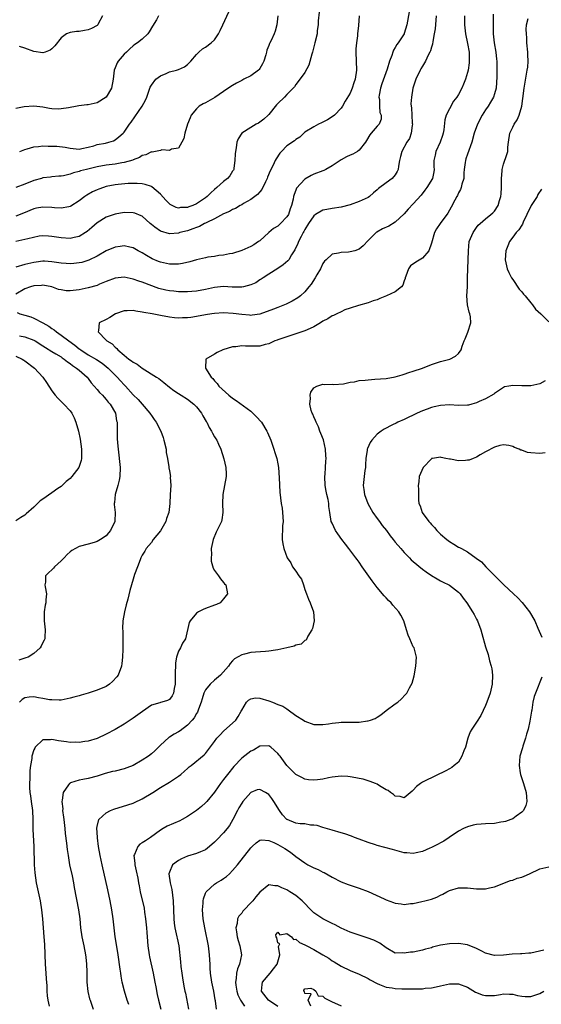
# Model space of a CAD drawing. Units: inches. Extents: x 2595000 to 2598000, y 1527000 to 1530000.
# Drawn here: x 2595540 to 2595655, y 1528006 to 1528224 of the extents above; entities that cross this region are included whole.
import ezdxf

# ---------------------------------------------------------------- set-up
doc = ezdxf.new("R2010")
doc.units = ezdxf.units.IN
doc.header["$MEASUREMENT"] = 0
doc.layers.add('LD25951527_2ft', color=83, linetype='Continuous')

msp = doc.modelspace()

# ---------------------------------------------------------------- linework, layer by layer
at = {"layer": 'LD25951527_2ft'}
for points, elevation in [([(2595626.09, 1528225.91), (2595625.54, 1528223), (2595625, 1528221.09), (2595624.96, 1528221), (2595623.65, 1528219), (2595623.36, 1528218.64), (2595623, 1528217.98), (2595622.6, 1528217.4), (2595622.44, 1528217), (2595622.22, 1528216.22), (2595621.73, 1528215), (2595621.21, 1528213.21), (2595620.04, 1528209.96), (2595619.74, 1528209), (2595619.47, 1528207.47), (2595619.4, 1528207), (2595619.49, 1528206.51), (2595619.52, 1528205), (2595619.57, 1528203.57), (2595619.86, 1528203), (2595619.87, 1528202.13), (2595619.42, 1528201), (2595619, 1528200.55), (2595617.68, 1528199), (2595617.34, 1528198.66), (2595616.63, 1528197.37), (2595616.4, 1528197), (2595615, 1528195.27), (2595614.68, 1528195), (2595613.62, 1528194.38), (2595613, 1528194.13), (2595612.24, 1528193.76), (2595611, 1528193.09), (2595609, 1528191.76), (2595607.6, 1528191), (2595607.22, 1528190.78), (2595607, 1528190.67), (2595605, 1528189.92), (2595604.37, 1528189.63), (2595603, 1528188.87), (2595601.17, 1528186.83), (2595601, 1528186.38), (2595600.59, 1528185.41), (2595600.5, 1528185), (2595600.43, 1528184.43), (2595600.06, 1528183), (2595599.75, 1528182.25), (2595599.34, 1528181), (2595599, 1528180.47), (2595597.58, 1528179), (2595597, 1528178.46), (2595596.07, 1528177.93), (2595594.99, 1528177.01), (2595593, 1528175.2), (2595592.73, 1528175), (2595591.68, 1528174.32), (2595591, 1528173.91), (2595589, 1528173.01), (2595587, 1528172.35), (2595586.28, 1528172.28), (2595585, 1528171.99), (2595583.91, 1528171.91), (2595583, 1528171.74), (2595581.53, 1528171.53), (2595581, 1528171.44), (2595579, 1528170.97), (2595577.49, 1528170.51), (2595575.87, 1528170.13), (2595575, 1528169.99), (2595573, 1528170), (2595571.67, 1528170.33), (2595571, 1528170.48), (2595570.62, 1528170.62), (2595569.21, 1528171.21), (2595567.91, 1528171.91), (2595567, 1528172.5), (2595566.09, 1528173), (2595565, 1528173.64), (2595564.23, 1528173.77), (2595563, 1528174.07), (2595562.09, 1528173.91), (2595561, 1528173.78), (2595559, 1528172.94), (2595557, 1528171.76), (2595555.14, 1528170.86), (2595553.6, 1528170.4), (2595553, 1528170.29), (2595551.85, 1528170.15), (2595551, 1528170.09), (2595550.17, 1528170.17), (2595549, 1528170.24), (2595547, 1528170.55), (2595545.35, 1528170.65), (2595545, 1528170.65), (2595543.52, 1528170.48), (2595543, 1528170.38), (2595541, 1528169.92), (2595539, 1528169.34)], 7950), ([(2595606.19, 1528225.81), (2595605.92, 1528223.92), (2595605.93, 1528223), (2595605.74, 1528221.74), (2595605.71, 1528221), (2595605.23, 1528219), (2595605, 1528218.16), (2595604.77, 1528217.23), (2595604.71, 1528217), (2595604.56, 1528216.56), (2595603.89, 1528214.11), (2595603, 1528212.47), (2595601.52, 1528210.48), (2595601, 1528209.84), (2595600.68, 1528209.32), (2595600.42, 1528209), (2595599, 1528207.61), (2595598.45, 1528207), (2595597, 1528205.6), (2595596.71, 1528205.29), (2595595, 1528203.13), (2595594.88, 1528203), (2595593.88, 1528202.12), (2595593, 1528201.44), (2595592.73, 1528201.27), (2595592.19, 1528201), (2595591, 1528200.3), (2595589, 1528198.99), (2595588.22, 1528197.78), (2595587.96, 1528197), (2595587.81, 1528195.81), (2595587.61, 1528195), (2595587.56, 1528194.44), (2595587.52, 1528193), (2595587.24, 1528191.24), (2595587.23, 1528191), (2595587.16, 1528190.84), (2595587, 1528190.62), (2595586.41, 1528189.59), (2595585.88, 1528189), (2595585, 1528188.34), (2595583.52, 1528187), (2595583, 1528186.58), (2595582.16, 1528185.84), (2595581.37, 1528185), (2595581, 1528184.72), (2595579, 1528183.36), (2595578.21, 1528183), (2595577.31, 1528182.69), (2595577, 1528182.56), (2595575.47, 1528182.53), (2595575, 1528182.45), (2595574.53, 1528182.53), (2595573.19, 1528183.19), (2595573, 1528183.34), (2595572.19, 1528184.19), (2595571, 1528185.55), (2595569.12, 1528187.12), (2595569, 1528187.18), (2595567.67, 1528187.67), (2595567, 1528187.78), (2595565.89, 1528187.89), (2595563.86, 1528187.86), (2595561.64, 1528187.64), (2595561, 1528187.56), (2595559, 1528187.18), (2595558.39, 1528187), (2595557.35, 1528186.65), (2595557, 1528186.51), (2595555.97, 1528186.03), (2595554.69, 1528185.31), (2595554.25, 1528185), (2595553, 1528184.03), (2595551.16, 1528182.84), (2595551, 1528182.75), (2595550.74, 1528182.74), (2595549, 1528182.39), (2595547.54, 1528182.46), (2595547, 1528182.54), (2595545, 1528182.62), (2595543.61, 1528182.39), (2595543, 1528182.24), (2595540.71, 1528181.29), (2595539, 1528180.66)], 7954), ([(2595539.85, 1528195), (2595541, 1528195.43), (2595541.53, 1528195.53), (2595543, 1528196.01), (2595544.04, 1528196.04), (2595545, 1528196.19), (2595546.16, 1528196.16), (2595547, 1528196.18), (2595548.11, 1528196.11), (2595549.9, 1528195.9), (2595551, 1528195.67), (2595553, 1528195.51), (2595553.61, 1528195.61), (2595555, 1528195.91), (2595556.25, 1528196.25), (2595557, 1528196.49), (2595558.84, 1528196.84), (2595559.59, 1528197), (2595560.64, 1528197.36), (2595561, 1528197.55), (2595561.8, 1528198.2), (2595562.74, 1528199), (2595563, 1528199.28), (2595564.16, 1528201), (2595564.53, 1528201.47), (2595565.33, 1528202.67), (2595566.94, 1528205), (2595567.68, 1528206.32), (2595567.97, 1528207), (2595568.77, 1528209.23), (2595569, 1528209.63), (2595570, 1528211), (2595571, 1528211.76), (2595572.27, 1528212.27), (2595573, 1528212.61), (2595574.54, 1528213), (2595575, 1528213.16), (2595576.31, 1528213.69), (2595577, 1528214.25), (2595577.39, 1528214.61), (2595577.75, 1528215), (2595579, 1528216.47), (2595579.52, 1528217), (2595580.32, 1528217.68), (2595581, 1528218.05), (2595582.27, 1528219), (2595583, 1528219.73), (2595583.87, 1528221), (2595584.25, 1528221.75), (2595584.81, 1528223), (2595586.13, 1528225.87)], 7958), ([(2595570.6, 1528225), (2595570.13, 1528224.13), (2595569.25, 1528222.75), (2595568.55, 1528221.45), (2595568.25, 1528221), (2595567, 1528219.88), (2595565.92, 1528219), (2595565.36, 1528218.64), (2595565, 1528218.35), (2595564.27, 1528217.73), (2595563.48, 1528217), (2595563, 1528216.49), (2595561.68, 1528215), (2595561.43, 1528214.57), (2595561, 1528213.49), (2595560.78, 1528213), (2595560.56, 1528211), (2595560.19, 1528209), (2595559.03, 1528206.97), (2595557, 1528205.73), (2595555, 1528205.28), (2595554.73, 1528205.27), (2595552.92, 1528205.07), (2595552.58, 1528205), (2595550.66, 1528204.66), (2595549, 1528204.4), (2595548.37, 1528204.37), (2595547, 1528204.45), (2595546.49, 1528204.49), (2595545, 1528204.82), (2595543, 1528205.04), (2595540.84, 1528204.84), (2595539, 1528204.47)], 7960), ([(2595597.03, 1528225), (2595596.78, 1528223), (2595596.39, 1528221.61), (2595596.2, 1528221), (2595595.53, 1528219.53), (2595595.23, 1528219), (2595595.14, 1528218.86), (2595595, 1528218.46), (2595594.58, 1528217.42), (2595594.53, 1528217), (2595594.35, 1528216.35), (2595593.93, 1528215), (2595593.64, 1528214.36), (2595593, 1528213.36), (2595592.85, 1528213.15), (2595592.69, 1528213), (2595591, 1528211.75), (2595589.51, 1528211), (2595589, 1528210.71), (2595587.87, 1528210.13), (2595587, 1528209.57), (2595586.63, 1528209.37), (2595585, 1528208.23), (2595583.07, 1528206.93), (2595581, 1528205.77), (2595580.48, 1528205.52), (2595579.62, 1528205), (2595579, 1528204.44), (2595577.84, 1528203), (2595577.57, 1528202.43), (2595577.03, 1528201), (2595576.43, 1528199), (2595576.19, 1528197.81), (2595575.76, 1528197), (2595575, 1528195.67), (2595573.46, 1528195.46), (2595573, 1528195.21), (2595571.3, 1528195.3), (2595571, 1528195.22), (2595569.95, 1528195), (2595569.15, 1528194.85), (2595569, 1528194.86), (2595567.77, 1528194.23), (2595567, 1528194.05), (2595566.37, 1528193.63), (2595565, 1528193.12), (2595564.92, 1528193.08), (2595563, 1528192.52), (2595562.45, 1528192.45), (2595561, 1528192.18), (2595559, 1528191.93), (2595557, 1528191.58), (2595554.62, 1528191), (2595553.35, 1528190.65), (2595553, 1528190.52), (2595551.76, 1528190.24), (2595551, 1528189.94), (2595549.58, 1528189.58), (2595549, 1528189.5), (2595548.51, 1528189.49), (2595547, 1528189.34), (2595546.7, 1528189.3), (2595545, 1528189.12), (2595544.65, 1528189), (2595543, 1528188.52), (2595541, 1528187.72), (2595539, 1528187)], 7956), ([(2595615.01, 1528225), (2595614.85, 1528222.85), (2595614.63, 1528221), (2595614.61, 1528220.61), (2595614.39, 1528219), (2595614.3, 1528217.7), (2595614.29, 1528217), (2595614.37, 1528215), (2595614.42, 1528213), (2595614.12, 1528211), (2595613.85, 1528210.15), (2595613.46, 1528209), (2595613, 1528207.86), (2595611.92, 1528206.08), (2595611.33, 1528205), (2595611, 1528204.53), (2595609.52, 1528203), (2595609.23, 1528202.77), (2595608.02, 1528201.98), (2595607, 1528201.47), (2595606.71, 1528201.29), (2595606, 1528201), (2595605, 1528200.46), (2595603, 1528199.22), (2595602.73, 1528199), (2595601.84, 1528198.16), (2595601, 1528197.63), (2595600.69, 1528197.31), (2595599, 1528196.19), (2595597.82, 1528195), (2595597.43, 1528194.57), (2595596.64, 1528193.36), (2595596.45, 1528193), (2595595.95, 1528191.95), (2595595.31, 1528190.69), (2595594.71, 1528189.29), (2595594.63, 1528189), (2595594.25, 1528188.25), (2595593.47, 1528186.53), (2595593, 1528186.06), (2595592.53, 1528185.47), (2595591, 1528184.3), (2595589.43, 1528183.43), (2595589, 1528183.17), (2595588.66, 1528183), (2595587.63, 1528182.37), (2595587, 1528182.09), (2595586.31, 1528181.69), (2595585, 1528181.13), (2595583, 1528180.06), (2595581.25, 1528179.25), (2595581, 1528179.11), (2595580.75, 1528179), (2595579.63, 1528178.37), (2595579, 1528178.16), (2595578.19, 1528177.81), (2595577, 1528177.43), (2595575.33, 1528177), (2595575, 1528176.89), (2595573, 1528176.72), (2595571, 1528177.29), (2595569.79, 1528178.21), (2595569, 1528178.78), (2595568.75, 1528179), (2595567.86, 1528179.86), (2595567, 1528180.61), (2595566.74, 1528180.74), (2595565.31, 1528181.31), (2595565, 1528181.39), (2595563, 1528181.43), (2595561, 1528181.09), (2595559, 1528180.42), (2595557, 1528179.18), (2595555.85, 1528178.15), (2595554.77, 1528177.23), (2595554.42, 1528177), (2595553, 1528176.17), (2595551.95, 1528175.95), (2595551, 1528175.72), (2595549, 1528175.82), (2595547, 1528176.17), (2595546.24, 1528176.24), (2595545, 1528176.27), (2595544.18, 1528176.18), (2595541.65, 1528175.65), (2595541, 1528175.48), (2595539, 1528175)], 7952), ([(2595632.06, 1528225), (2595631.84, 1528222.16), (2595631.64, 1528221), (2595631.3, 1528219.3), (2595631.25, 1528218.75), (2595631, 1528218.07), (2595630.77, 1528217.23), (2595630.67, 1528217), (2595630.28, 1528216.28), (2595629.68, 1528215), (2595629, 1528213.86), (2595628.7, 1528213.3), (2595628.52, 1528213), (2595627.56, 1528211), (2595626.92, 1528209), (2595626.59, 1528207), (2595626.48, 1528205.52), (2595626.51, 1528205), (2595626.6, 1528204.6), (2595626.66, 1528203), (2595626.78, 1528201.22), (2595626.81, 1528201), (2595626.76, 1528200.76), (2595626.55, 1528199), (2595626.12, 1528197.88), (2595625.59, 1528197), (2595624.46, 1528195), (2595624.15, 1528193.85), (2595623.94, 1528193), (2595623.7, 1528191.7), (2595623.62, 1528191), (2595623.46, 1528190.54), (2595623, 1528189.8), (2595622.34, 1528189), (2595621, 1528188.03), (2595619.26, 1528186.74), (2595619, 1528186.49), (2595618.16, 1528185.84), (2595617.3, 1528185), (2595617, 1528184.79), (2595615, 1528183.86), (2595613, 1528183.17), (2595611, 1528182.65), (2595609, 1528182.35), (2595607.85, 1528182.15), (2595607, 1528181.97), (2595605.37, 1528181), (2595605, 1528180.73), (2595603.82, 1528179), (2595603, 1528177.71), (2595602.77, 1528177.23), (2595602.61, 1528177), (2595602.17, 1528176.17), (2595601.59, 1528175), (2595601.43, 1528174.57), (2595600.8, 1528173.2), (2595600.05, 1528172.05), (2595599.41, 1528171), (2595599.22, 1528170.78), (2595598.17, 1528169.83), (2595596.97, 1528169.03), (2595595, 1528167.83), (2595593.75, 1528167), (2595593.32, 1528166.68), (2595593, 1528166.51), (2595592.1, 1528165.9), (2595591, 1528165.41), (2595589.42, 1528165), (2595589, 1528164.91), (2595586.93, 1528164.93), (2595584.96, 1528165.04), (2595583, 1528164.85), (2595581, 1528164.41), (2595579, 1528164.04), (2595577.98, 1528163.98), (2595577, 1528163.88), (2595575.91, 1528163.91), (2595575, 1528163.89), (2595574, 1528164), (2595573, 1528164.09), (2595572.24, 1528164.24), (2595570.64, 1528164.64), (2595567, 1528166.01), (2595566.24, 1528166.24), (2595565, 1528166.7), (2595563, 1528167.11), (2595561, 1528166.91), (2595559, 1528166.14), (2595557.56, 1528165.56), (2595557, 1528165.32), (2595555, 1528164.74), (2595553, 1528164.32), (2595551, 1528164.09), (2595550.14, 1528164.14), (2595549, 1528164.31), (2595548.43, 1528164.43), (2595547, 1528164.96), (2595545, 1528165.33), (2595544.71, 1528165.29), (2595543, 1528165.19), (2595542.21, 1528165), (2595541, 1528164.56), (2595539, 1528163.33)], 7948), ([(2595558.2, 1528225), (2595557.23, 1528223.23), (2595557.13, 1528223), (2595557, 1528222.88), (2595555.78, 1528222.22), (2595555, 1528221.93), (2595554.2, 1528221.8), (2595553, 1528221.56), (2595552.43, 1528221.57), (2595551, 1528221.31), (2595550.21, 1528221), (2595549, 1528220.14), (2595547.66, 1528218.34), (2595547, 1528217.71), (2595546.59, 1528217.41), (2595545.53, 1528217), (2595545, 1528216.85), (2595543, 1528217.11), (2595541, 1528217.85), (2595539.81, 1528218.19)], 7962), ([(2595638.35, 1528225), (2595638.35, 1528223), (2595638.53, 1528221), (2595639, 1528218.9), (2595639.34, 1528217), (2595639.37, 1528215.37), (2595639.4, 1528215), (2595639.37, 1528214.63), (2595639.13, 1528213), (2595639, 1528212.44), (2595638.56, 1528211), (2595638.13, 1528209.87), (2595637.74, 1528209), (2595637, 1528207.61), (2595636.6, 1528207), (2595635.91, 1528206.09), (2595635, 1528204.45), (2595634.29, 1528203), (2595633.99, 1528202.01), (2595633.75, 1528199.75), (2595633.63, 1528199), (2595633.49, 1528198.51), (2595632.96, 1528197), (2595632.01, 1528195), (2595631.85, 1528194.15), (2595631.55, 1528193), (2595631.55, 1528191.55), (2595631.61, 1528191), (2595631.54, 1528190.46), (2595631.25, 1528189), (2595630.03, 1528187), (2595629.58, 1528186.42), (2595628.72, 1528185.28), (2595627, 1528183.36), (2595625.84, 1528182.16), (2595625, 1528181.16), (2595623, 1528179.28), (2595621.55, 1528178.45), (2595620.18, 1528177.82), (2595618.9, 1528177.1), (2595618.78, 1528177), (2595617, 1528175.22), (2595615.9, 1528174.1), (2595615, 1528173.35), (2595614.03, 1528173), (2595613, 1528172.72), (2595612.68, 1528172.68), (2595611, 1528172.62), (2595610.44, 1528172.44), (2595609, 1528172.2), (2595607.7, 1528171), (2595607.35, 1528170.65), (2595607, 1528170.14), (2595606.43, 1528169), (2595605.62, 1528167.62), (2595605.27, 1528167), (2595604.4, 1528165.6), (2595603.88, 1528165), (2595603, 1528163.91), (2595602.02, 1528163), (2595601.43, 1528162.57), (2595600.2, 1528161.8), (2595599, 1528161.25), (2595598.84, 1528161.16), (2595598.48, 1528161), (2595597, 1528160.44), (2595596.04, 1528160.04), (2595593, 1528158.92), (2595591.31, 1528158.69), (2595591, 1528158.66), (2595590.7, 1528158.7), (2595589, 1528158.83), (2595587.1, 1528159.1), (2595585, 1528159.22), (2595583, 1528159.09), (2595582.38, 1528159), (2595581, 1528158.76), (2595579, 1528158.39), (2595577.77, 1528158.23), (2595577, 1528158.11), (2595575.91, 1528158.09), (2595575, 1528158.03), (2595574.11, 1528158.11), (2595573, 1528158.24), (2595571, 1528158.62), (2595569.16, 1528159), (2595567.32, 1528159.32), (2595567, 1528159.41), (2595565.59, 1528159.59), (2595565, 1528159.75), (2595563.65, 1528159.65), (2595563, 1528159.68), (2595561.06, 1528159), (2595559.78, 1528158.22), (2595559, 1528157.77), (2595557.47, 1528157), (2595557.31, 1528155.31), (2595557.2, 1528155), (2595559, 1528153.16), (2595559.11, 1528153), (2595560.34, 1528152.34), (2595561, 1528151.6), (2595561.36, 1528151.36), (2595561.57, 1528151), (2595563, 1528149.87), (2595564, 1528149), (2595564.6, 1528148.6), (2595565, 1528148.28), (2595565.83, 1528147.83), (2595567, 1528146.95), (2595570.17, 1528145), (2595570.65, 1528144.65), (2595571, 1528144.37), (2595571.79, 1528143.79), (2595573, 1528142.77), (2595574.01, 1528142.01), (2595575, 1528141.36), (2595575.6, 1528141), (2595577, 1528140.11), (2595578.43, 1528139), (2595579, 1528138.41), (2595580.1, 1528137), (2595580.41, 1528136.41), (2595581.15, 1528135.15), (2595581.26, 1528135), (2595581.82, 1528133.82), (2595582.34, 1528133), (2595582.55, 1528132.55), (2595583, 1528131.76), (2595583.3, 1528131.3), (2595583.48, 1528131), (2595583.84, 1528130.16), (2595584.39, 1528129), (2595585.07, 1528126.93), (2595585.51, 1528125), (2595585.54, 1528123.54), (2595585.59, 1528123), (2595584.83, 1528119), (2595584.76, 1528117), (2595584.84, 1528115), (2595584.59, 1528113.41), (2595584.5, 1528113), (2595583.38, 1528110.62), (2595582.66, 1528109), (2595582.26, 1528107), (2595582.3, 1528105.7), (2595582.21, 1528105), (2595582.22, 1528104.22), (2595582.68, 1528102.68), (2595583, 1528102.17), (2595583.85, 1528101), (2595584.29, 1528100.29), (2595585, 1528099.49), (2595585.22, 1528099.22), (2595585.49, 1528099), (2595585.84, 1528097), (2595585, 1528095.89), (2595584.24, 1528095), (2595583.4, 1528094.6), (2595583, 1528094.47), (2595581, 1528093.73), (2595580.45, 1528093.55), (2595579.45, 1528093), (2595579, 1528092.69), (2595577.56, 1528091), (2595577.39, 1528090.61), (2595576.55, 1528087), (2595575.93, 1528086.07), (2595575.42, 1528085), (2595575, 1528084.27), (2595574.55, 1528083), (2595574.32, 1528081.68), (2595574.3, 1528079), (2595574.27, 1528078.27), (2595574.25, 1528077), (2595574.05, 1528076.05), (2595573.88, 1528075), (2595573.59, 1528074.41), (2595573, 1528073.62), (2595572.6, 1528073.4), (2595571.34, 1528073), (2595571, 1528072.92), (2595570.88, 1528072.88), (2595569, 1528072.34), (2595567.06, 1528070.94), (2595565, 1528069.42), (2595564.73, 1528069.27), (2595563, 1528068.16), (2595561, 1528066.97), (2595559, 1528065.92), (2595557, 1528064.98), (2595555, 1528064.37), (2595554.27, 1528064.27), (2595553, 1528064.04), (2595552.11, 1528064.11), (2595551, 1528064.09), (2595550.22, 1528064.22), (2595549, 1528064.39), (2595548.44, 1528064.44), (2595547, 1528064.76), (2595546.67, 1528064.67), (2595545, 1528064.62), (2595543.31, 1528063), (2595543.17, 1528062.84), (2595543, 1528062.43), (2595542.53, 1528061), (2595542.51, 1528060.51), (2595542.23, 1528059), (2595542.13, 1528057.87), (2595542.12, 1528057), (2595542.07, 1528056.07), (2595542.04, 1528055), (2595542.06, 1528054.06), (2595542.1, 1528053), (2595542.23, 1528052.23), (2595542.39, 1528051), (2595542.67, 1528049), (2595542.77, 1528047), (2595542.75, 1528046.75), (2595542.79, 1528045), (2595542.78, 1528044.78), (2595542.98, 1528041.03), (2595543.07, 1528037), (2595543.19, 1528035.19), (2595543.53, 1528033), (2595544.38, 1528029), (2595544.69, 1528027), (2595544.89, 1528025), (2595545.04, 1528023.04), (2595545.22, 1528021), (2595545.33, 1528019.34), (2595545.48, 1528015), (2595545.62, 1528013), (2595545.69, 1528011.69), (2595545.85, 1528010.15), (2595545.88, 1528009), (2595545.97, 1528007.97), (2595546.11, 1528007), (2595546.35, 1528005.65)], 7946), ([(2595644.65, 1528225.35), (2595644.65, 1528223), (2595644.71, 1528221), (2595644.92, 1528219), (2595645.24, 1528217), (2595645.43, 1528215.43), (2595645.46, 1528215), (2595645.52, 1528213.52), (2595645.49, 1528211.49), (2595645.31, 1528209), (2595645, 1528207.76), (2595644.77, 1528207), (2595644.12, 1528205.88), (2595643.56, 1528205), (2595643, 1528204.18), (2595642.25, 1528203), (2595641.22, 1528201), (2595640.5, 1528199), (2595639.96, 1528197), (2595639, 1528194.4), (2595638.65, 1528193.35), (2595638.54, 1528193), (2595638.5, 1528192.5), (2595638.29, 1528191), (2595638.22, 1528190.22), (2595638.15, 1528189), (2595637.76, 1528187.76), (2595637.6, 1528187), (2595637.42, 1528186.58), (2595637, 1528185.81), (2595636.76, 1528185.24), (2595636.61, 1528185), (2595636.17, 1528184.17), (2595635.39, 1528182.61), (2595634.66, 1528181.34), (2595632.94, 1528179), (2595632.14, 1528177.86), (2595631.68, 1528177), (2595631, 1528174.68), (2595630.4, 1528173), (2595629, 1528171.33), (2595627.53, 1528170.47), (2595626.36, 1528169.64), (2595625.97, 1528169), (2595625.38, 1528167.38), (2595625.22, 1528167), (2595625.2, 1528166.8), (2595625, 1528166.31), (2595624.67, 1528165.33), (2595624.35, 1528165), (2595623, 1528163.88), (2595621.04, 1528162.96), (2595619.61, 1528162.39), (2595619, 1528162.1), (2595618.14, 1528161.86), (2595617, 1528161.43), (2595614.87, 1528160.87), (2595613, 1528160.28), (2595611.87, 1528159.87), (2595611, 1528159.48), (2595610.04, 1528159), (2595609.33, 1528158.67), (2595609, 1528158.56), (2595608.07, 1528157.93), (2595607, 1528157.36), (2595606.45, 1528157), (2595605, 1528156.15), (2595603.48, 1528155.48), (2595603, 1528155.25), (2595601, 1528154.56), (2595599, 1528153.95), (2595598.32, 1528153.68), (2595597, 1528153.26), (2595596.83, 1528153.17), (2595596.35, 1528153), (2595595, 1528152.4), (2595594.2, 1528152.2), (2595593, 1528151.84), (2595591, 1528151.82), (2595589.84, 1528151.84), (2595589, 1528151.92), (2595587.73, 1528151.73), (2595587, 1528151.67), (2595584.86, 1528151), (2595583.58, 1528150.42), (2595583, 1528150.08), (2595581.08, 1528149), (2595580.98, 1528147), (2595582.23, 1528145), (2595582.65, 1528144.65), (2595583, 1528144.16), (2595583.6, 1528143.6), (2595583.97, 1528143), (2595586.15, 1528141), (2595587, 1528140.36), (2595587.8, 1528139.8), (2595591, 1528137.42), (2595591.5, 1528137), (2595592.24, 1528136.24), (2595593.36, 1528135), (2595594.58, 1528133), (2595594.7, 1528132.7), (2595595.42, 1528131), (2595595.66, 1528130.34), (2595596.12, 1528129), (2595596.32, 1528128.32), (2595596.76, 1528127), (2595597, 1528125.79), (2595597.14, 1528125), (2595597.31, 1528122.69), (2595597.48, 1528119.48), (2595597.73, 1528117), (2595597.93, 1528115.93), (2595598.03, 1528115), (2595598.17, 1528113), (2595598.07, 1528112.07), (2595598.06, 1528111), (2595597.96, 1528109.96), (2595597.98, 1528109), (2595598.08, 1528108.08), (2595598.31, 1528107), (2595599.05, 1528105), (2595599.86, 1528103.86), (2595600.28, 1528103), (2595601, 1528101.98), (2595601.65, 1528101), (2595602.23, 1528100.23), (2595602.68, 1528099), (2595603, 1528097.95), (2595603.38, 1528097), (2595603.81, 1528095.81), (2595604.13, 1528095), (2595604.89, 1528093), (2595605.02, 1528090.98), (2595604.65, 1528089.35), (2595604.52, 1528089), (2595603.65, 1528087.65), (2595603.26, 1528086.74), (2595603, 1528086.64), (2595602.17, 1528085.83), (2595601, 1528085.62), (2595600.59, 1528085.41), (2595599, 1528085.05), (2595597, 1528084.57), (2595596.52, 1528084.52), (2595595, 1528084.28), (2595594.24, 1528084.24), (2595592.06, 1528084.06), (2595591, 1528083.99), (2595589.61, 1528083.61), (2595589, 1528083.5), (2595587.44, 1528082.56), (2595587, 1528082.14), (2595586.44, 1528081.56), (2595586.05, 1528081), (2595584.28, 1528079), (2595583, 1528077.87), (2595582.05, 1528077), (2595581, 1528075.72), (2595580.63, 1528075), (2595580.24, 1528073.76), (2595580.02, 1528073), (2595579.47, 1528071.47), (2595579.33, 1528071), (2595579.22, 1528070.78), (2595579, 1528070.47), (2595578.49, 1528069.51), (2595578.07, 1528069), (2595577, 1528067.9), (2595575.37, 1528066.63), (2595575, 1528066.4), (2595574.07, 1528065.93), (2595573, 1528065.24), (2595572.84, 1528065.16), (2595571, 1528063.51), (2595569.76, 1528062.24), (2595569, 1528061.53), (2595568.36, 1528061), (2595567, 1528060.13), (2595565, 1528059), (2595563.58, 1528058.42), (2595563, 1528058.22), (2595561, 1528057.74), (2595560.39, 1528057.61), (2595558.81, 1528057.19), (2595557, 1528056.63), (2595555, 1528056.11), (2595553.86, 1528055.86), (2595553, 1528055.71), (2595551.1, 1528055.1), (2595551, 1528055.08), (2595550.87, 1528055), (2595550.69, 1528054.69), (2595549.47, 1528053), (2595549.28, 1528051.28), (2595549.2, 1528051), (2595549.37, 1528049.37), (2595549.35, 1528049), (2595549.56, 1528047.56), (2595549.59, 1528047), (2595549.82, 1528045), (2595549.92, 1528043.92), (2595550.23, 1528041.77), (2595550.38, 1528040.38), (2595550.56, 1528039), (2595550.89, 1528037), (2595551.44, 1528034.56), (2595551.77, 1528033), (2595551.94, 1528031.94), (2595552.88, 1528027), (2595553.16, 1528025), (2595553.33, 1528023), (2595553.63, 1528021), (2595554.09, 1528019), (2595554.46, 1528017), (2595554.5, 1528016.5), (2595554.66, 1528015), (2595554.74, 1528013.26), (2595554.75, 1528011), (2595554.93, 1528008.93), (2595555.32, 1528007.32), (2595555.42, 1528007), (2595555.68, 1528006.32), (2595556.12, 1528005)], 7944), ([(2595563.99, 1528006.01), (2595563.64, 1528007), (2595563.06, 1528009), (2595562.56, 1528011), (2595562.32, 1528012.32), (2595562.22, 1528013), (2595562.11, 1528013.89), (2595561.69, 1528017), (2595561.3, 1528019.3), (2595560.99, 1528021), (2595560.74, 1528023), (2595560.55, 1528025), (2595560.28, 1528027), (2595559.9, 1528029), (2595559.4, 1528031.4), (2595558.09, 1528037), (2595557.66, 1528039), (2595557.3, 1528041), (2595557.05, 1528042.95), (2595557.06, 1528043.06), (2595556.93, 1528045.07), (2595557, 1528045.47), (2595557.36, 1528047), (2595559, 1528048.51), (2595559.97, 1528049), (2595560.72, 1528049.28), (2595563.77, 1528050.23), (2595565, 1528050.65), (2595565.25, 1528050.75), (2595567, 1528051.57), (2595569.31, 1528053), (2595571, 1528054.08), (2595573, 1528055.26), (2595575, 1528056.59), (2595575.52, 1528057), (2595576.32, 1528057.68), (2595577, 1528058.29), (2595577.36, 1528058.64), (2595577.84, 1528059), (2595580.7, 1528061.3), (2595581, 1528061.61), (2595583, 1528064.3), (2595583.49, 1528065), (2595584.21, 1528065.79), (2595585, 1528066.55), (2595587.69, 1528069), (2595588.21, 1528069.79), (2595588.9, 1528071), (2595589, 1528071.24), (2595590.05, 1528073), (2595590.53, 1528073.47), (2595591, 1528073.75), (2595592.06, 1528073.94), (2595593, 1528073.92), (2595595, 1528073.31), (2595595.82, 1528073), (2595597, 1528072.5), (2595598.08, 1528072.08), (2595599, 1528071.51), (2595599.33, 1528071.33), (2595601, 1528070.08), (2595602.69, 1528069), (2595603, 1528068.78), (2595605, 1528068.08), (2595607, 1528068.02), (2595608.21, 1528068.21), (2595609, 1528068.35), (2595610.51, 1528068.51), (2595611, 1528068.59), (2595612.55, 1528068.55), (2595615, 1528068.59), (2595616.84, 1528068.84), (2595617, 1528068.85), (2595617.54, 1528069), (2595618.59, 1528069.41), (2595619, 1528069.69), (2595619.81, 1528070.19), (2595621, 1528071.15), (2595623, 1528072.62), (2595623.57, 1528073), (2595624.33, 1528073.67), (2595625.3, 1528074.7), (2595625.55, 1528075), (2595626.18, 1528076.17), (2595626.76, 1528077.24), (2595627.17, 1528078.83), (2595627.53, 1528081), (2595627.68, 1528083), (2595627.53, 1528083.53), (2595627.17, 1528085), (2595627, 1528085.28), (2595626.22, 1528087), (2595625.87, 1528087.87), (2595625.49, 1528089), (2595624.9, 1528091), (2595624.25, 1528092.25), (2595623.82, 1528093), (2595622.5, 1528094.5), (2595622.08, 1528095), (2595621.54, 1528095.54), (2595621, 1528096.13), (2595620.57, 1528096.57), (2595619, 1528098.39), (2595617.87, 1528099.87), (2595615.7, 1528103), (2595615, 1528103.98), (2595614.56, 1528104.56), (2595614.26, 1528105), (2595612.74, 1528107), (2595611.97, 1528107.97), (2595611.2, 1528109), (2595610.3, 1528110.3), (2595609.79, 1528111), (2595609, 1528112.61), (2595608.83, 1528113), (2595608.51, 1528115), (2595608.32, 1528116.32), (2595608.28, 1528117), (2595608.13, 1528117.87), (2595607.86, 1528119), (2595607.71, 1528119.71), (2595607.5, 1528121), (2595607.43, 1528123), (2595607.48, 1528123.48), (2595607.56, 1528125), (2595607.61, 1528126.39), (2595607.67, 1528127), (2595607.66, 1528127.66), (2595607.55, 1528129), (2595607.08, 1528131.08), (2595606.54, 1528132.54), (2595606.34, 1528133), (2595605.99, 1528133.99), (2595605.48, 1528135), (2595605.38, 1528135.38), (2595605, 1528136.16), (2595604.77, 1528136.77), (2595604.63, 1528137), (2595604.41, 1528137.6), (2595604.08, 1528139), (2595604.25, 1528140.25), (2595604.17, 1528141), (2595604.32, 1528141.68), (2595605, 1528142.59), (2595605.64, 1528143), (2595607, 1528143.46), (2595607.38, 1528143.38), (2595609, 1528143.43), (2595609.39, 1528143.39), (2595611.54, 1528143.54), (2595613, 1528143.84), (2595613.96, 1528143.96), (2595615, 1528144.21), (2595616.31, 1528144.31), (2595617, 1528144.42), (2595618.51, 1528144.51), (2595621, 1528144.71), (2595622.96, 1528145.04), (2595624.5, 1528145.5), (2595625, 1528145.62), (2595626, 1528146), (2595627, 1528146.28), (2595629.06, 1528147), (2595631, 1528147.81), (2595633, 1528148.43), (2595635.11, 1528149), (2595636.34, 1528149.66), (2595637, 1528150.23), (2595637.63, 1528151), (2595637.83, 1528151.83), (2595638.26, 1528153), (2595638.5, 1528153.5), (2595639.04, 1528154.96), (2595639.75, 1528157), (2595639.64, 1528158.36), (2595639.54, 1528159), (2595639.37, 1528159.37), (2595638.98, 1528160.98), (2595638.88, 1528163), (2595638.98, 1528165), (2595639, 1528167), (2595639.05, 1528169), (2595639.18, 1528171), (2595639.19, 1528173), (2595639.36, 1528175), (2595640.23, 1528177), (2595640.56, 1528177.44), (2595641, 1528178.1), (2595641.38, 1528178.62), (2595641.79, 1528179), (2595643, 1528180.05), (2595644.19, 1528181), (2595644.63, 1528181.37), (2595645, 1528181.73), (2595645.8, 1528183), (2595646.09, 1528184.09), (2595646.39, 1528185), (2595646.44, 1528185.56), (2595646.55, 1528187), (2595646.54, 1528188.54), (2595646.51, 1528189), (2595646.65, 1528190.65), (2595646.65, 1528191), (2595647, 1528192.19), (2595647.71, 1528194.29), (2595647.9, 1528195), (2595647.95, 1528195.95), (2595648.06, 1528197), (2595648.35, 1528199), (2595649, 1528200.33), (2595649.34, 1528201), (2595650.03, 1528201.97), (2595650.44, 1528203), (2595651.01, 1528205), (2595651.26, 1528206.74), (2595651.54, 1528209), (2595652.06, 1528212.06), (2595652.24, 1528213), (2595652.32, 1528213.68), (2595652.42, 1528215), (2595652.36, 1528216.36), (2595652.35, 1528217), (2595652.16, 1528219), (2595652.11, 1528220.11), (2595652.03, 1528221), (2595652.01, 1528221.99), (2595652.09, 1528223), (2595652.41, 1528224.41)], 7942), ([(2595655.39, 1528186.61), (2595654.59, 1528185.41), (2595654.4, 1528185), (2595653.11, 1528183), (2595652.17, 1528181), (2595651.33, 1528179.33), (2595651.14, 1528178.86), (2595651, 1528178.67), (2595650.39, 1528177.61), (2595649.77, 1528177), (2595649, 1528176.02), (2595648.32, 1528175), (2595647.92, 1528174.08), (2595647.5, 1528173), (2595647.31, 1528171), (2595647.78, 1528169), (2595648.15, 1528168.15), (2595648.76, 1528167), (2595649, 1528166.62), (2595650.47, 1528164.47), (2595651, 1528163.9), (2595651.39, 1528163.39), (2595651.74, 1528163), (2595653, 1528161.43), (2595653.39, 1528161), (2595654.06, 1528160.06), (2595655.2, 1528159), (2595657, 1528157.21)], 7940), ([(2595539.31, 1528159.31), (2595539.87, 1528159), (2595541, 1528158.7), (2595542.32, 1528158.32), (2595543, 1528158.07), (2595545, 1528157.04), (2595546.31, 1528156.31), (2595547, 1528155.78), (2595547.48, 1528155.48), (2595548.01, 1528155), (2595549, 1528154.32), (2595550.75, 1528153), (2595552.05, 1528152.05), (2595553, 1528151.28), (2595553.17, 1528151.17), (2595553.37, 1528151), (2595555, 1528149.96), (2595556.88, 1528148.88), (2595558.09, 1528148.09), (2595559.43, 1528147), (2595561, 1528145.4), (2595561.44, 1528145), (2595562.2, 1528144.2), (2595563, 1528143.3), (2595563.3, 1528143), (2595565, 1528141.09), (2595566.07, 1528140.07), (2595566.99, 1528139), (2595568.68, 1528137), (2595568.79, 1528136.79), (2595569, 1528136.48), (2595569.6, 1528135.6), (2595570.04, 1528135), (2595571.08, 1528133), (2595571.61, 1528131.61), (2595571.8, 1528131), (2595572.25, 1528129), (2595572.31, 1528128.31), (2595572.55, 1528127), (2595572.86, 1528125.14), (2595572.89, 1528124.89), (2595573, 1528124.23), (2595573.22, 1528123), (2595573.2, 1528122.8), (2595573.28, 1528121), (2595573.15, 1528119), (2595573.07, 1528117), (2595572.88, 1528115), (2595572.35, 1528113.65), (2595572.2, 1528113), (2595571.02, 1528110.98), (2595569.44, 1528109), (2595569, 1528108.39), (2595567.85, 1528107), (2595567.55, 1528106.45), (2595567, 1528105.54), (2595566.71, 1528105), (2595566.5, 1528104.5), (2595565.91, 1528103), (2595565.3, 1528101.3), (2595565, 1528100.27), (2595564.6, 1528099), (2595564.27, 1528097.73), (2595563.8, 1528095.8), (2595563.45, 1528094.55), (2595563.05, 1528093), (2595562.71, 1528091), (2595562.65, 1528089.35), (2595562.7, 1528088.7), (2595562.71, 1528087), (2595562.67, 1528085.33), (2595562.71, 1528084.71), (2595562.65, 1528083), (2595562.45, 1528081.55), (2595562.41, 1528081), (2595561.63, 1528079), (2595561.37, 1528078.63), (2595560.42, 1528077.58), (2595559.75, 1528077), (2595559, 1528076.5), (2595557, 1528075.62), (2595555, 1528074.96), (2595553.43, 1528074.57), (2595553, 1528074.4), (2595551.86, 1528074.14), (2595551, 1528073.86), (2595549, 1528073.47), (2595548.56, 1528073.44), (2595547, 1528073.48), (2595546.46, 1528073.54), (2595545, 1528073.84), (2595544.03, 1528073.97), (2595543, 1528074.16), (2595541.92, 1528074.08), (2595541, 1528073.93), (2595540.4, 1528073.6), (2595539.81, 1528073)], 7948), ([(2595539.84, 1528154.16), (2595541, 1528153.91), (2595543, 1528153.18), (2595543.31, 1528153), (2595545, 1528151.94), (2595545.54, 1528151.54), (2595547, 1528150.64), (2595547.85, 1528150.15), (2595549, 1528149.46), (2595549.27, 1528149.27), (2595549.7, 1528149), (2595550.41, 1528148.41), (2595551, 1528148.01), (2595551.55, 1528147.55), (2595552.45, 1528147), (2595553, 1528146.51), (2595554.76, 1528145), (2595555, 1528144.72), (2595555.7, 1528143.7), (2595556.35, 1528143), (2595557, 1528142.26), (2595557.55, 1528141.55), (2595558.16, 1528141), (2595558.52, 1528140.52), (2595559, 1528140.06), (2595559.46, 1528139.46), (2595559.89, 1528139), (2595561.06, 1528137), (2595561.32, 1528135.32), (2595561.4, 1528135), (2595561.42, 1528134.58), (2595561.41, 1528133), (2595561.43, 1528131.43), (2595561.54, 1528130.46), (2595561.62, 1528129), (2595562.07, 1528125), (2595562, 1528123), (2595561.85, 1528122.15), (2595561.55, 1528121), (2595560.99, 1528119), (2595560.81, 1528117.19), (2595560.79, 1528117), (2595560.8, 1528116.8), (2595560.97, 1528115), (2595560.9, 1528113.1), (2595560.89, 1528113), (2595559.93, 1528111), (2595559.49, 1528110.51), (2595559, 1528109.83), (2595557.74, 1528109), (2595557, 1528108.6), (2595556.36, 1528108.36), (2595555, 1528108.01), (2595553, 1528107.45), (2595552.18, 1528107), (2595551.4, 1528106.6), (2595551, 1528106.31), (2595550.33, 1528105.67), (2595549.67, 1528105), (2595549, 1528104.28), (2595547.59, 1528103), (2595547.31, 1528102.69), (2595547, 1528102.33), (2595546.28, 1528101.72), (2595545.6, 1528101), (2595545.54, 1528099.54), (2595545.41, 1528099), (2595545.49, 1528098.51), (2595545.76, 1528097), (2595545.65, 1528095.65), (2595545.63, 1528095), (2595545.49, 1528094.51), (2595545.25, 1528093), (2595545.27, 1528091.27), (2595545.25, 1528091), (2595545.5, 1528089), (2595545.4, 1528087.4), (2595545.4, 1528087), (2595545.29, 1528086.71), (2595545, 1528086.21), (2595544.61, 1528085.39), (2595544.39, 1528085), (2595543, 1528083.77), (2595541.74, 1528083), (2595541.22, 1528082.78), (2595541, 1528082.73), (2595539.7, 1528082.3)], 7950), ([(2595539, 1528149.66), (2595540.41, 1528149), (2595540.77, 1528148.77), (2595541, 1528148.61), (2595543.12, 1528147), (2595544.98, 1528145), (2595545.77, 1528143.77), (2595547, 1528141.95), (2595547.71, 1528141), (2595548.3, 1528140.3), (2595549.6, 1528139), (2595551, 1528137.49), (2595551.38, 1528137), (2595551.94, 1528135.94), (2595552.32, 1528135), (2595552.85, 1528133), (2595553.23, 1528131.23), (2595553.57, 1528129), (2595553.54, 1528127), (2595553.45, 1528126.55), (2595552.96, 1528125), (2595551.39, 1528123), (2595551, 1528122.56), (2595550.16, 1528121.84), (2595549.25, 1528121), (2595549, 1528120.79), (2595548.33, 1528120.33), (2595547, 1528119.35), (2595545, 1528117.97), (2595544.4, 1528117.6), (2595543, 1528116.21), (2595541.3, 1528114.7), (2595541, 1528114.41), (2595540.08, 1528113.92), (2595539, 1528113.19)], 7952), ([(2595656.17, 1528144.17), (2595655, 1528143.53), (2595653, 1528143.05), (2595651, 1528143.05), (2595649, 1528143.16), (2595648.12, 1528143), (2595647.19, 1528142.81), (2595647, 1528142.73), (2595645, 1528141.38), (2595644.8, 1528141.2), (2595643, 1528140.18), (2595641.58, 1528139.58), (2595641, 1528139.29), (2595639.99, 1528139), (2595639.2, 1528138.8), (2595639, 1528138.76), (2595637, 1528138.67), (2595635, 1528138.82), (2595633, 1528138.74), (2595631.59, 1528138.41), (2595631, 1528138.25), (2595630.08, 1528137.92), (2595629, 1528137.49), (2595627.83, 1528137), (2595625, 1528135.64), (2595623.55, 1528135), (2595623.2, 1528134.8), (2595622.42, 1528134.42), (2595620.56, 1528133.44), (2595619.91, 1528133), (2595619, 1528132.33), (2595617.85, 1528131), (2595617.48, 1528130.52), (2595616.85, 1528129.15), (2595616.81, 1528129), (2595616.79, 1528128.79), (2595616.49, 1528127), (2595616.38, 1528125.62), (2595616.38, 1528125), (2595616.3, 1528124.3), (2595616.12, 1528123), (2595615.92, 1528121), (2595616.07, 1528120.07), (2595616.2, 1528119), (2595616.95, 1528117), (2595617.7, 1528115.7), (2595618.06, 1528115), (2595619, 1528113.65), (2595619.49, 1528113), (2595620.11, 1528112.11), (2595621.03, 1528111), (2595621.84, 1528109.84), (2595622.54, 1528109), (2595622.73, 1528108.73), (2595623, 1528108.43), (2595624.21, 1528107), (2595625, 1528106.13), (2595626.13, 1528105), (2595626.55, 1528104.55), (2595627, 1528104.14), (2595629, 1528102.46), (2595629.84, 1528101.84), (2595631, 1528101.03), (2595632.28, 1528100.28), (2595633, 1528099.9), (2595633.59, 1528099.59), (2595634.87, 1528099), (2595635, 1528098.92), (2595637, 1528097.35), (2595637.34, 1528097), (2595638.02, 1528096.02), (2595638.87, 1528095), (2595640.12, 1528093), (2595640.44, 1528092.44), (2595641, 1528091.4), (2595641.2, 1528091), (2595641.95, 1528089), (2595642.2, 1528088.2), (2595643, 1528085.28), (2595643.55, 1528083.55), (2595643.88, 1528082.12), (2595644.22, 1528081), (2595644.36, 1528080.36), (2595644.54, 1528079), (2595644.47, 1528077), (2595644.02, 1528075), (2595643.29, 1528073), (2595643, 1528072.27), (2595641.95, 1528070.05), (2595641, 1528068.56), (2595639.92, 1528067), (2595639.59, 1528066.41), (2595639.06, 1528065), (2595638.58, 1528063), (2595638.2, 1528062.2), (2595637.75, 1528061), (2595637, 1528059.73), (2595636.08, 1528059), (2595635.5, 1528058.5), (2595635, 1528058.26), (2595634.22, 1528057.78), (2595629.47, 1528055.47), (2595629, 1528055.25), (2595628.59, 1528055), (2595627.68, 1528054.32), (2595627, 1528053.51), (2595626.71, 1528053.29), (2595625, 1528051.84), (2595624.09, 1528052.09), (2595623, 1528052.15), (2595622.58, 1528052.58), (2595621.92, 1528053), (2595621.42, 1528053.42), (2595621, 1528053.6), (2595619.5, 1528054.5), (2595619, 1528054.84), (2595618.62, 1528055), (2595617.45, 1528055.45), (2595617, 1528055.54), (2595615.92, 1528055.92), (2595615, 1528056.08), (2595614.27, 1528056.27), (2595613, 1528056.46), (2595612.51, 1528056.51), (2595611, 1528056.58), (2595609, 1528056.39), (2595608.21, 1528056.21), (2595607, 1528055.97), (2595605.79, 1528055.79), (2595605, 1528055.69), (2595603.82, 1528055.82), (2595603, 1528055.97), (2595602.29, 1528056.29), (2595601, 1528057.01), (2595599, 1528058.98), (2595597.53, 1528061), (2595597.28, 1528061.28), (2595597, 1528061.63), (2595595.44, 1528063), (2595595, 1528063.3), (2595593, 1528063.23), (2595591.6, 1528062.4), (2595591, 1528062.13), (2595589, 1528060.59), (2595587.27, 1528058.73), (2595585.83, 1528057), (2595585, 1528055.85), (2595584.3, 1528055), (2595583.76, 1528054.24), (2595583, 1528053.08), (2595581.3, 1528051), (2595581, 1528050.67), (2595580.11, 1528049.89), (2595579, 1528048.99), (2595577, 1528047.69), (2595575.81, 1528047), (2595575.28, 1528046.72), (2595572.49, 1528045.51), (2595571.61, 1528045), (2595571, 1528044.62), (2595568.78, 1528043), (2595567.69, 1528042.31), (2595567, 1528041.81), (2595566.48, 1528041.52), (2595565.98, 1528041), (2595565.29, 1528039.29), (2595565.12, 1528039), (2595565.34, 1528037.34), (2595565.32, 1528037), (2595565.64, 1528035.64), (2595565.98, 1528034.02), (2595566.17, 1528033), (2595566.29, 1528032.29), (2595566.55, 1528031), (2595567.38, 1528027.38), (2595567.5, 1528026.5), (2595567.74, 1528025), (2595567.93, 1528023), (2595568.01, 1528021.99), (2595568.04, 1528021), (2595568.19, 1528019), (2595568.49, 1528017), (2595568.57, 1528016.57), (2595569.41, 1528013), (2595569.79, 1528011), (2595569.96, 1528009.96), (2595570.28, 1528008.28), (2595570.58, 1528007), (2595571.12, 1528005)], 7940), ([(2595656.21, 1528128.21), (2595655, 1528128.04), (2595653, 1528128.19), (2595652.3, 1528128.3), (2595651, 1528128.78), (2595650.8, 1528128.8), (2595650.4, 1528129), (2595649.38, 1528129.38), (2595649, 1528129.64), (2595648.13, 1528129.87), (2595647, 1528130), (2595646.17, 1528129.83), (2595645, 1528129.5), (2595643, 1528128.45), (2595641.78, 1528127.78), (2595641, 1528127.29), (2595640.26, 1528127), (2595639.38, 1528126.62), (2595639, 1528126.57), (2595638.56, 1528126.56), (2595637, 1528126.44), (2595635.2, 1528126.8), (2595635, 1528126.81), (2595634.17, 1528127), (2595633.18, 1528127.18), (2595633, 1528127.25), (2595631.25, 1528127), (2595631.04, 1528126.96), (2595631, 1528126.93), (2595629.2, 1528125), (2595628.26, 1528123), (2595628.19, 1528121.81), (2595628.08, 1528121), (2595628.12, 1528120.12), (2595628.13, 1528119), (2595628.17, 1528117.83), (2595628.25, 1528117), (2595628.49, 1528116.49), (2595628.93, 1528115), (2595630.4, 1528113), (2595630.71, 1528112.71), (2595631, 1528112.37), (2595631.7, 1528111.7), (2595632.2, 1528111), (2595633, 1528110.24), (2595634.39, 1528109), (2595635, 1528108.56), (2595636, 1528108), (2595637, 1528107.36), (2595637.25, 1528107.25), (2595637.67, 1528107), (2595639, 1528106.26), (2595640.92, 1528104.92), (2595642.06, 1528104.06), (2595643.05, 1528103), (2595646, 1528100), (2595647.01, 1528099), (2595649.21, 1528097), (2595650.11, 1528096.11), (2595651.09, 1528095.09), (2595652.71, 1528093), (2595653.87, 1528091), (2595654.59, 1528089.41), (2595655.43, 1528087.43)], 7938), ([(2595655.45, 1528078.55), (2595654.03, 1528075), (2595653.75, 1528074.25), (2595653.46, 1528073), (2595653.21, 1528071.21), (2595653.16, 1528071), (2595652.82, 1528068.82), (2595652.41, 1528067), (2595652.08, 1528065.92), (2595651.85, 1528065), (2595651.25, 1528063.25), (2595651.14, 1528062.86), (2595650.56, 1528061), (2595650.41, 1528059), (2595650.68, 1528057.32), (2595650.72, 1528057), (2595650.78, 1528056.78), (2595651.38, 1528055), (2595652, 1528053), (2595652.03, 1528052.03), (2595652.14, 1528051), (2595651.91, 1528050.09), (2595651.39, 1528049), (2595651, 1528048.6), (2595649.74, 1528047.74), (2595649, 1528047.19), (2595648.57, 1528047), (2595647.42, 1528046.58), (2595647, 1528046.48), (2595646.4, 1528046.4), (2595645, 1528046.14), (2595643, 1528046.03), (2595642, 1528046), (2595641, 1528045.88), (2595640.23, 1528045.77), (2595639, 1528045.42), (2595638.09, 1528045), (2595637, 1528044.42), (2595634.95, 1528043), (2595633.77, 1528042.23), (2595633, 1528041.84), (2595632.48, 1528041.52), (2595631, 1528040.79), (2595630.63, 1528040.63), (2595629, 1528039.94), (2595627.6, 1528039.6), (2595627, 1528039.48), (2595625.59, 1528039.59), (2595625, 1528039.66), (2595622.39, 1528040.39), (2595619, 1528041.26), (2595618.6, 1528041.4), (2595617, 1528041.92), (2595615, 1528042.65), (2595613.99, 1528043), (2595613.29, 1528043.29), (2595611.83, 1528043.83), (2595611, 1528044.08), (2595609, 1528044.63), (2595607, 1528045.22), (2595605.69, 1528045.69), (2595605, 1528045.78), (2595604.21, 1528045.79), (2595603, 1528046.02), (2595601.95, 1528046.05), (2595601, 1528046.2), (2595599.08, 1528047), (2595599, 1528047.04), (2595598.07, 1528048.07), (2595597.34, 1528049), (2595596.09, 1528051), (2595595.69, 1528051.69), (2595595, 1528052.58), (2595594.27, 1528053), (2595593, 1528053.69), (2595592.45, 1528053.55), (2595591, 1528053.01), (2595589.28, 1528051), (2595589, 1528050.64), (2595588.39, 1528049.61), (2595588.06, 1528049), (2595587.02, 1528046.98), (2595586.3, 1528045.7), (2595585.78, 1528045), (2595585, 1528044.04), (2595583.48, 1528042.52), (2595583, 1528041.99), (2595581.9, 1528041), (2595581, 1528040.32), (2595579.87, 1528039.87), (2595579, 1528039.49), (2595577, 1528038.86), (2595575.67, 1528038.33), (2595575, 1528037.96), (2595573.68, 1528037), (2595573, 1528035.37), (2595572.9, 1528035), (2595573.18, 1528033), (2595573.52, 1528031.52), (2595573.85, 1528029), (2595573.94, 1528027), (2595573.96, 1528025), (2595574.05, 1528024.05), (2595574.19, 1528023), (2595574.32, 1528022.32), (2595574.67, 1528021), (2595574.71, 1528020.71), (2595575.09, 1528019), (2595575.48, 1528015.48), (2595575.56, 1528014.44), (2595575.75, 1528013), (2595575.92, 1528011.92), (2595576.04, 1528011), (2595576.27, 1528009.73), (2595576.42, 1528009), (2595576.53, 1528008.53), (2595577.21, 1528005)], 7938), ([(2595583.44, 1528005), (2595583.17, 1528006.83), (2595583.1, 1528007.1), (2595582.83, 1528009), (2595582.42, 1528011), (2595582.11, 1528013), (2595582.06, 1528014.06), (2595581.99, 1528015), (2595581.96, 1528015.96), (2595581.9, 1528017), (2595581.65, 1528019), (2595580.83, 1528023), (2595580.5, 1528025), (2595580.36, 1528027), (2595580.51, 1528028.51), (2595580.5, 1528029), (2595580.53, 1528029.47), (2595581, 1528030.7), (2595581.14, 1528031), (2595583, 1528032.72), (2595583.41, 1528033), (2595584.43, 1528033.57), (2595585, 1528033.94), (2595585.63, 1528034.37), (2595586.29, 1528035), (2595587, 1528035.71), (2595588.05, 1528037), (2595591, 1528040.75), (2595591.31, 1528041), (2595592.18, 1528041.82), (2595593, 1528042.43), (2595593.5, 1528042.5), (2595595, 1528042.34), (2595596.1, 1528041.9), (2595597, 1528041.44), (2595598.56, 1528040.56), (2595599.78, 1528039.78), (2595601, 1528038.84), (2595603, 1528037.39), (2595603.68, 1528037), (2595605, 1528036.27), (2595605.91, 1528035.91), (2595607, 1528035.32), (2595607.25, 1528035.25), (2595609, 1528034.23), (2595611, 1528033.19), (2595612.61, 1528032.61), (2595614.12, 1528032.12), (2595615, 1528031.82), (2595617, 1528031.04), (2595620.53, 1528029.47), (2595621, 1528029.25), (2595622.62, 1528028.62), (2595623, 1528028.49), (2595624.31, 1528028.31), (2595625, 1528028.2), (2595626.39, 1528028.39), (2595627, 1528028.44), (2595628.86, 1528028.86), (2595629.58, 1528029), (2595631, 1528029.35), (2595632.21, 1528029.79), (2595633, 1528030.23), (2595633.53, 1528030.47), (2595634.43, 1528031), (2595635, 1528031.29), (2595637, 1528031.85), (2595639, 1528031.86), (2595641, 1528031.65), (2595643, 1528031.65), (2595643.85, 1528031.85), (2595645, 1528032.09), (2595648.53, 1528033.47), (2595649, 1528033.56), (2595650.02, 1528033.98), (2595651, 1528034.23), (2595651.53, 1528034.47), (2595652.74, 1528035), (2595655, 1528036.05), (2595657, 1528036.5)], 7936), ([(2595655.93, 1528018.07), (2595653, 1528017.43), (2595652.58, 1528017.42), (2595651, 1528017.24), (2595650.75, 1528017.25), (2595648.85, 1528017.15), (2595646.96, 1528016.96), (2595645, 1528016.89), (2595643, 1528017.39), (2595642.15, 1528017.85), (2595641, 1528018.43), (2595639, 1528019.28), (2595637, 1528019.54), (2595635, 1528019.49), (2595633, 1528019.17), (2595631.28, 1528018.72), (2595631, 1528018.62), (2595629.73, 1528018.27), (2595629, 1528018.04), (2595627, 1528017.64), (2595626.4, 1528017.6), (2595625, 1528017.37), (2595624.56, 1528017.44), (2595623, 1528017.43), (2595621, 1528018.56), (2595619.62, 1528019.62), (2595619, 1528019.91), (2595618.29, 1528020.29), (2595616.82, 1528020.82), (2595615, 1528021.38), (2595613, 1528022.08), (2595611, 1528022.96), (2595609.68, 1528023.68), (2595609, 1528023.98), (2595606.99, 1528024.99), (2595605, 1528026.35), (2595604.32, 1528027), (2595602.71, 1528028.71), (2595602.39, 1528029), (2595601, 1528030.15), (2595599.67, 1528031), (2595599, 1528031.4), (2595597.87, 1528031.87), (2595597, 1528032.34), (2595596.31, 1528032.31), (2595595, 1528032.53), (2595593, 1528030.88), (2595592.11, 1528029.89), (2595591.44, 1528029), (2595591, 1528028.52), (2595589.55, 1528027), (2595589.29, 1528026.71), (2595589, 1528026.26), (2595588.4, 1528025.6), (2595588.1, 1528025), (2595587.98, 1528023.98), (2595587.73, 1528023), (2595587.84, 1528022.16), (2595588.03, 1528021), (2595588.22, 1528020.22), (2595588.59, 1528019), (2595588.93, 1528017), (2595588.55, 1528015), (2595588.05, 1528013.95), (2595587.86, 1528013), (2595587.81, 1528011.81), (2595587.63, 1528011), (2595587.71, 1528010.29), (2595587.93, 1528009), (2595588.17, 1528008.17), (2595588.72, 1528007), (2595589, 1528006.58), (2595589.66, 1528005.66)], 7934), ([(2595597, 1528005.6), (2595594.96, 1528007), (2595593.4, 1528009), (2595593.51, 1528010.49), (2595593.6, 1528011), (2595595.3, 1528013), (2595596.05, 1528013.95), (2595596.84, 1528015), (2595597.43, 1528017), (2595597.14, 1528018.86), (2595597.45, 1528019.45), (2595597, 1528019.72), (2595596.78, 1528020.78), (2595596.6, 1528021), (2595596.56, 1528021.44), (2595597, 1528022.02), (2595597.45, 1528021.45), (2595599, 1528021.73), (2595600.02, 1528021), (2595600.45, 1528020.45), (2595601, 1528020.48), (2595601.78, 1528019.78), (2595603, 1528019.24), (2595603.42, 1528019), (2595605, 1528018.21), (2595607, 1528017.07), (2595608.27, 1528016.27), (2595609, 1528015.74), (2595609.47, 1528015.47), (2595611, 1528014.51), (2595613, 1528013.55), (2595615, 1528012.75), (2595617, 1528011.8), (2595617.48, 1528011.48), (2595619, 1528010.65), (2595619.53, 1528010.47), (2595621, 1528009.84), (2595622.31, 1528009.69), (2595623, 1528009.57), (2595624.48, 1528009.52), (2595625, 1528009.53), (2595626.52, 1528009.48), (2595627, 1528009.51), (2595628.49, 1528009.51), (2595629, 1528009.54), (2595629.64, 1528009.64), (2595631, 1528009.76), (2595632.06, 1528009.94), (2595633, 1528010.19), (2595633.68, 1528010.32), (2595635, 1528010.61), (2595637, 1528010.62), (2595639, 1528009.88), (2595640.77, 1528008.77), (2595641, 1528008.66), (2595642.21, 1528008.21), (2595643, 1528008), (2595645, 1528008.06), (2595646.27, 1528008.27), (2595647, 1528008.36), (2595648.33, 1528008.33), (2595649, 1528008.29), (2595650.05, 1528008.05), (2595651, 1528007.85), (2595651.8, 1528007.8), (2595653, 1528007.78), (2595655, 1528008.46), (2595655.91, 1528009)], 7932), ([(2595604.31, 1528005.69), (2595603.74, 1528007), (2595604.36, 1528008.36), (2595603, 1528008.48), (2595602.88, 1528008.88), (2595602.73, 1528009), (2595602.77, 1528009.23), (2595603, 1528009.54), (2595604.34, 1528009.66), (2595605, 1528009.32), (2595605.39, 1528009), (2595605.94, 1528007.94), (2595607, 1528007.87), (2595607.43, 1528007.43), (2595608.31, 1528007), (2595609, 1528006.61), (2595609.57, 1528006.43), (2595611, 1528005.76)], 7930)]:
    msp.add_lwpolyline(points, dxfattribs=dict(at, elevation=elevation))

doc.saveas('drawing.dxf')
